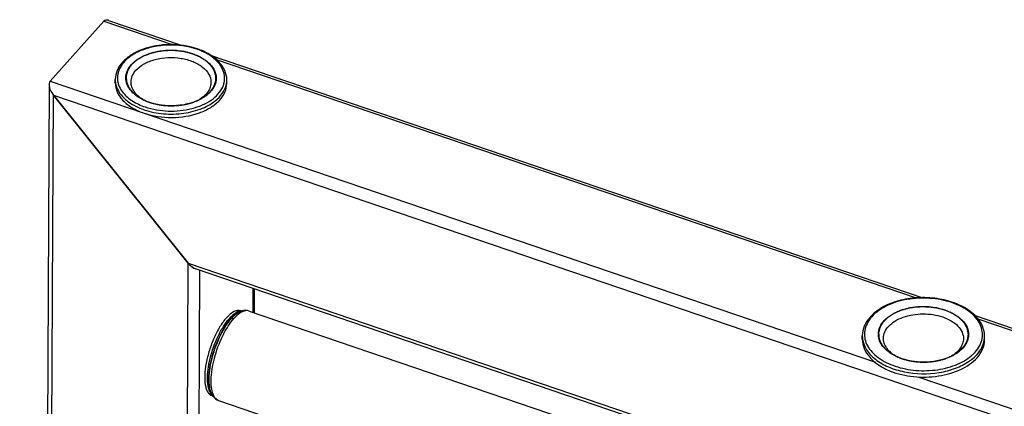
# Model space of a CAD drawing. Units: millimetres. Extents: x 0 to 420, y -6 to 297.
# Drawn here: x 314 to 332, y 213 to 221 of the extents above; entities that cross this region are included whole.
import ezdxf

# ---------------------------------------------------------------- set-up
doc = ezdxf.new("R2010")
doc.units = ezdxf.units.MM
doc.header["$LTSCALE"] = 23.1
for name, color, linetype in [('U0547363_PBL33', 7, 'CONTINUOUS'), ('U0608401_PBL42', 7, 'CONTINUOUS'), ('U0608402_PBL44', 7, 'CONTINUOUS'), ('U0611790_PBL0', 7, 'CONTINUOUS'), ('U0611796_PBL36', 7, 'CONTINUOUS')]:
    doc.layers.add(name, color=color, linetype=linetype)

# ---------------------------------------------------------------- blocks, each defined once
blk = doc.blocks.new('U0611790_PBL0', base_point=(223.109, 148.847))
at = {"layer": 'U0611790_PBL0', "color": 7, "linetype": 'Continuous'}
for p, q in [((315.517, 220.583), (314.516, 219.465)), ((315.603, 220.596), (316.98, 220.128)), ((317.502, 219.95), (330.783, 215.43)), ((314.579, 219.205), (317.093, 216.074)), ((317.223, 215.973), (346.749, 205.926)), ((331.761, 215.098), (334.29, 214.237))]:
    blk.add_line(p, q, dxfattribs=at)
at = {"layer": 'U0611790_PBL0', "color": 9, "linetype": 'Continuous'}
for p, q in [((315.517, 220.583), (316.812, 220.142)), ((317.615, 219.869), (330.663, 215.429)), ((314.516, 219.465), (329.9, 214.23)), ((314.579, 219.205), (349.364, 207.369)), ((317.093, 216.074), (346.829, 205.956)), ((331.808, 215.039), (334.169, 214.236)), ((330.692, 213.961), (333.407, 213.037))]:
    blk.add_line(p, q, dxfattribs=at)
at = {"layer": 'U0611790_PBL0', "color": 7, "linetype": 'Continuous'}
for centre, start_param, end_param in [((315.657, 220.409), 5.670828, 6.396541), ((314.656, 219.291), 6.396541, 7.967338), ((317.17, 216.16), -4.599033, -3.75395)]:
    blk.add_ellipse(centre, major_axis=(-0.13, 0.183), ratio=0.505515, start_param=start_param, end_param=end_param, dxfattribs=at)
blk = doc.blocks.new('U0547363_PBL33', base_point=(222.831, 141.038))
at = {"layer": 'U0547363_PBL33', "color": 7, "linetype": 'Continuous'}
for p, q in [((317.993, 215.19), (318.076, 215.178)), ((318.034, 215.16), (318.046, 215.166)), ((318.224, 215.184), (346.743, 205.48)), ((317.47, 213.655), (317.544, 213.613)), ((317.521, 213.653), (317.527, 213.641)), ((317.657, 213.518), (346.734, 203.624))]:
    blk.add_line(p, q, dxfattribs=at)
at = {"layer": 'U0547363_PBL33', "color": 9, "linetype": 'Continuous'}
for centre, radius, start, end in [((318.086, 214.989), 0.187, 102.8612, 106.7539), ((318.082, 215.006), 0.171, 99.7217, 102.8452), ((318.08, 215.021), 0.156, 94.6873, 99.7441), ((317.666, 213.756), 0.187, 215.7074, 219.6393), ((317.651, 213.744), 0.168, 219.6363, 224.0975), ((317.64, 213.733), 0.152, 224.1127, 228.14), ((317.698, 213.639), 0.127, 241.2023, 251.1686)]:
    blk.add_arc(centre, radius, start, end, dxfattribs=at)
at = {"layer": 'U0547363_PBL33', "color": 7, "linetype": 'Continuous'}
for centre, radius, start, end in [((318.187, 214.88), 0.319, 110.8893, 116.2161), ((318.173, 214.915), 0.282, 106.4351, 110.8498), ((318.169, 214.927), 0.268, 105.9046, 106.4007), ((317.813, 213.782), 0.319, 206.2002, 211.5271), ((317.781, 213.763), 0.282, 211.5666, 215.9811), ((317.77, 213.755), 0.268, 216.0156, 216.5085)]:
    blk.add_arc(centre, radius, start, end, dxfattribs=at)
at = {"layer": 'U0547363_PBL33', "color": 9, "linetype": 'Continuous'}
for points, knots in [([(318.032, 215.169), (318.001, 215.159), (317.935, 215.121), (317.882, 215.069), (317.854, 215.038)], [0, 0, 0, 0, 0.439064, 1, 1, 1, 1]), ([(318.034, 215.16), (318.022, 215.154), (317.967, 215.122), (317.921, 215.078), (317.888, 215.041)], [0, 0, 0, 0, 0.215941, 1, 1, 1, 1]), ([(318.046, 215.166), (318.033, 215.16), (317.978, 215.128), (317.931, 215.083), (317.898, 215.046)], [0, 0, 0, 0, 0.215941, 1, 1, 1, 1]), ([(318.1, 215.171), (318.087, 215.165), (318.028, 215.132), (317.979, 215.085), (317.944, 215.045)], [0, 0, 0, 0, 0.214645, 1, 1, 1, 1]), ([(318.224, 215.184), (318.205, 215.191), (318.162, 215.194), (318.121, 215.181), (318.1, 215.171)], [0, 0, 0, 0, 0.463572, 1, 1, 1, 1]), ([(317.514, 213.647), (317.492, 213.679), (317.46, 213.765), (317.446, 213.917), (317.458, 214.101), (317.511, 214.376), (317.607, 214.648), (317.739, 214.89), (317.814, 214.994), (317.854, 215.038)], [0, 0, 0, 0, 0.077899, 0.180531, 0.305584, 0.446794, 0.743248, 0.880711, 1, 1, 1, 1]), ([(317.521, 213.653), (317.503, 213.691), (317.478, 213.784), (317.469, 214.012), (317.527, 214.34), (317.646, 214.663), (317.776, 214.898), (317.849, 214.998), (317.888, 215.041)], [0, 0, 0, 0, 0.084477, 0.192013, 0.459462, 0.749783, 0.883544, 1, 1, 1, 1]), ([(317.527, 213.641), (317.508, 213.679), (317.484, 213.774), (317.474, 214.005), (317.533, 214.336), (317.653, 214.663), (317.785, 214.901), (317.859, 215.002), (317.898, 215.046)], [0, 0, 0, 0, 0.084477, 0.192013, 0.459462, 0.749783, 0.883544, 1, 1, 1, 1]), ([(317.567, 213.604), (317.547, 213.642), (317.521, 213.739), (317.51, 213.974), (317.569, 214.315), (317.692, 214.652), (317.827, 214.896), (317.904, 215.001), (317.944, 215.045)], [0, 0, 0, 0, 0.083589, 0.190496, 0.457764, 0.748917, 0.88317, 1, 1, 1, 1]), ([(317.637, 213.527), (317.63, 213.531), (317.601, 213.551), (317.579, 213.58), (317.567, 213.604)], [0, 0, 0, 0, 0.22877, 1, 1, 1, 1])]:
    blk.add_open_spline(points, degree=3, knots=knots, dxfattribs=at)
at = {"layer": 'U0547363_PBL33', "color": 7, "linetype": 'Continuous'}
for points in [[(318.224, 215.184), (318.184, 215.198), (318.137, 215.197), (318.096, 215.185)], [(317.555, 213.595), (317.58, 213.561), (317.617, 213.532), (317.657, 213.518)]]:
    blk.add_open_spline(points, degree=3, dxfattribs=at)
blk = doc.blocks.new('U0611796_PBL36', base_point=(243.82, 149.994))
at = {"layer": 'U0611796_PBL36', "color": 7, "linetype": 'Continuous'}
for p, q in [((314.516, 219.465), (315.517, 220.583)), ((314.497, 219.403), (313.949, 105.017)), ((317.093, 216.074), (314.579, 219.205)), ((318.323, 215.599), (318.321, 215.151))]:
    blk.add_line(p, q, dxfattribs=at)
at = {"layer": 'U0611796_PBL36', "color": 9, "linetype": 'Continuous'}
for p, q in [((314.033, 105.041), (314.579, 219.205)), ((316.569, 106.454), (317.093, 216.074)), ((316.786, 106.618), (317.309, 215.943)), ((318.301, 215.158), (318.303, 215.605))]:
    blk.add_line(p, q, dxfattribs=at)
at = {"layer": 'U0611796_PBL36', "color": 7, "linetype": 'Continuous'}
for centre, radius, start, end in [((317.9, 215.079), 0.16, 42.2338, 45.7197), ((318.03, 215.075), 0.12, 62.7009, 71.1813), ((317.464, 213.799), 0.16, 276.5902, 280.2965), ((317.57, 213.723), 0.12, 251.2327, 259.543)]:
    blk.add_arc(centre, radius, start, end, dxfattribs=at)
for centre, start_param, end_param in [((315.657, 220.409), -0.587975, 0.113356), ((314.656, 219.291), 6.396541, 7.967338), ((317.17, 216.16), -4.599033, -3.707104)]:
    blk.add_ellipse(centre, major_axis=(-0.13, 0.183), ratio=0.505515, start_param=start_param, end_param=end_param, dxfattribs=at)
for points, knots in [([(318.068, 215.189), (318.05, 215.195), (317.992, 215.199), (317.896, 215.151), (317.835, 215.093), (317.803, 215.057)], [0, 0, 0, 0, 0.188203, 0.534712, 1, 1, 1, 1]), ([(317.803, 215.057), (317.758, 215.007), (317.673, 214.887), (317.568, 214.683), (317.482, 214.455), (317.422, 214.222), (317.395, 214.005), (317.399, 213.842), (317.424, 213.737), (317.451, 213.677), (317.486, 213.633), (317.516, 213.615), (317.531, 213.61)], [0, 0, 0, 0, 0.127642, 0.27582, 0.433697, 0.589092, 0.730158, 0.847135, 0.894834, 0.935263, 0.969501, 1, 1, 1, 1])]:
    blk.add_open_spline(points, degree=3, knots=knots, dxfattribs=at)
blk = doc.blocks.new('U0608401_PBL42', base_point=(226.162, 165.682))
at = {"layer": 'U0608401_PBL42', "color": 7, "linetype": 'Continuous'}
for p, q in [((331.201, 215.201), (331.202, 215.201)), ((329.656, 214.66), (329.657, 214.723)), ((331.936, 214.649), (331.937, 214.712)), ((330.392, 214.297), (330.267, 214.349)), ((330.393, 214.297), (330.392, 214.297))]:
    blk.add_line(p, q, dxfattribs=at)
at = {"layer": 'U0608401_PBL42', "color": 2, "linetype": 'Continuous'}
blk.add_line((330.317, 214.328), (330.343, 214.317), dxfattribs=at)
at = {"layer": 'U0608401_PBL42', "color": 7, "linetype": 'Continuous'}
for centre, radius, start, end in [((330.342, 214.589), 0.724, 136.208, 138.1511), ((330.273, 214.752), 0.317, 179.6941, 182.019), ((330.646, 214.96), 0.716, 238.1635, 240.665), ((330.946, 214.967), 0.725, 299.1276, 299.8957), ((330.956, 214.95), 0.705, 299.8935, 301.224)]:
    blk.add_arc(centre, radius, start, end, dxfattribs=at)
at = {"layer": 'U0608401_PBL42', "color": 9, "linetype": 'Continuous'}
for centre, radius, start, end in [((330.32, 214.64), 0.655, 138.1526, 140.0742), ((330.091, 214.721), 0.434, 179.7392, 188.0571), ((331.497, 214.715), 0.44, 349.8793, 351.4149), ((331.502, 214.714), 0.434, 351.4097, 359.7069)]:
    blk.add_arc(centre, radius, start, end, dxfattribs=at)
at = {"layer": 'U0608401_PBL42', "color": 7, "linetype": 'Continuous'}
for points, knots in [([(331.937, 214.712), (331.937, 214.752), (331.926, 214.834), (331.861, 214.995), (331.699, 215.175), (331.425, 215.328), (331.093, 215.421), (330.733, 215.445), (330.378, 215.398), (330.064, 215.285), (329.888, 215.162), (329.819, 215.09)], [0, 0, 0, 0, 0.047391, 0.096318, 0.2031, 0.326142, 0.463337, 0.607786, 0.750532, 0.883082, 1, 1, 1, 1]), ([(329.956, 214.753), (329.956, 214.798), (329.978, 214.893), (330.066, 215.019), (330.201, 215.124), (330.437, 215.233), (330.784, 215.287), (331.067, 215.247), (331.201, 215.201)], [0, 0, 0, 0, 0.091061, 0.190932, 0.304496, 0.432151, 0.715198, 1, 1, 1, 1]), ([(330.051, 214.677), (330.051, 214.717), (330.071, 214.801), (330.149, 214.912), (330.268, 215.005), (330.478, 215.102), (330.786, 215.15), (331.037, 215.114), (331.155, 215.074)], [0, 0, 0, 0, 0.091057, 0.190927, 0.304502, 0.432175, 0.71525, 1, 1, 1, 1]), ([(331.202, 215.201), (331.264, 215.18), (331.38, 215.129), (331.522, 215.021), (331.616, 214.891), (331.638, 214.792), (331.638, 214.745)], [0, 0, 0, 0, 0.296668, 0.560223, 0.79087, 1, 1, 1, 1]), ([(329.803, 215.072), (329.758, 215.023), (329.685, 214.914), (329.657, 214.785), (329.657, 214.723)], [0, 0, 0, 0, 0.517777, 1, 1, 1, 1]), ([(331.155, 215.074), (331.211, 215.055), (331.313, 215.01), (331.439, 214.914), (331.522, 214.799), (331.542, 214.711), (331.542, 214.67)], [0, 0, 0, 0, 0.296658, 0.560214, 0.790869, 1, 1, 1, 1]), ([(331.638, 214.745), (331.638, 214.706), (331.622, 214.625), (331.556, 214.514), (331.454, 214.417), (331.369, 214.366), (331.322, 214.344)], [0, 0, 0, 0, 0.217106, 0.45038, 0.710272, 1, 1, 1, 1]), ([(329.656, 214.66), (329.656, 214.601), (329.682, 214.476), (329.793, 214.309), (329.964, 214.168), (330.103, 214.097), (330.179, 214.067)], [0, 0, 0, 0, 0.212133, 0.443657, 0.705762, 1, 1, 1, 1]), ([(330.267, 214.349), (330.222, 214.371), (330.14, 214.422), (330.04, 214.516), (329.975, 214.624), (329.957, 214.703), (329.956, 214.74)], [0, 0, 0, 0, 0.288974, 0.548998, 0.782879, 1, 1, 1, 1]), ([(330.268, 214.352), (330.206, 214.391), (330.123, 214.462), (330.061, 214.584), (330.051, 214.647), (330.051, 214.677)], [0, 0, 0, 0, 0.540877, 0.776996, 1, 1, 1, 1]), ([(331.542, 214.67), (331.542, 214.64), (331.531, 214.577), (331.468, 214.455), (331.384, 214.384), (331.321, 214.346)], [0, 0, 0, 0, 0.222926, 0.45901, 1, 1, 1, 1]), ([(331.796, 214.314), (331.839, 214.362), (331.909, 214.466), (331.936, 214.59), (331.936, 214.649)], [0, 0, 0, 0, 0.521748, 1, 1, 1, 1]), ([(330.179, 214.067), (330.317, 214.012), (330.618, 213.944), (331.07, 213.955), (331.482, 214.069), (331.713, 214.222), (331.796, 214.314)], [0, 0, 0, 0, 0.259702, 0.530102, 0.783794, 1, 1, 1, 1]), ([(331.322, 214.344), (331.183, 214.276), (330.866, 214.207), (330.545, 214.245), (330.393, 214.297)], [0, 0, 0, 0, 0.491818, 1, 1, 1, 1])]:
    blk.add_open_spline(points, degree=3, knots=knots, dxfattribs=at)
at = {"layer": 'U0608401_PBL42', "color": 9, "linetype": 'Continuous'}
for points, knots in [([(331.761, 214.421), (331.794, 214.458), (331.85, 214.536), (331.897, 214.669), (331.9, 214.807), (331.857, 214.941), (331.774, 215.066), (331.606, 215.221), (331.316, 215.362), (330.914, 215.437), (330.496, 215.417), (330.119, 215.305), (329.908, 215.162), (329.833, 215.077)], [0, 0, 0, 0, 0.052563, 0.101132, 0.148134, 0.196469, 0.248634, 0.306123, 0.437468, 0.585415, 0.737246, 0.878887, 1, 1, 1, 1]), ([(329.818, 215.061), (329.761, 214.992), (329.696, 214.868), (329.695, 214.692), (329.748, 214.515), (329.923, 214.315), (330.232, 214.154), (330.609, 214.068), (331.01, 214.07), (331.383, 214.157), (331.602, 214.277), (331.689, 214.351)], [0, 0, 0, 0, 0.099114, 0.145946, 0.194042, 0.301573, 0.430445, 0.576233, 0.727961, 0.872762, 1, 1, 1, 1]), ([(329.661, 214.66), (329.671, 214.59), (329.73, 214.445), (329.905, 214.268), (330.148, 214.131), (330.547, 214.011), (330.984, 214.003), (331.39, 214.106), (331.571, 214.196), (331.649, 214.25)], [0, 0, 0, 0, 0.092448, 0.197831, 0.319153, 0.454048, 0.739178, 0.875965, 1, 1, 1, 1]), ([(331.796, 214.377), (331.83, 214.416), (331.888, 214.497), (331.922, 214.591), (331.93, 214.638)], [0, 0, 0, 0, 0.519751, 1, 1, 1, 1]), ([(331.649, 214.25), (331.663, 214.259), (331.715, 214.297), (331.764, 214.342), (331.796, 214.377)], [0, 0, 0, 0, 0.260886, 1, 1, 1, 1]), ([(331.689, 214.351), (331.696, 214.357), (331.721, 214.379), (331.745, 214.402), (331.761, 214.421)], [0, 0, 0, 0, 0.256058, 1, 1, 1, 1])]:
    blk.add_open_spline(points, degree=3, knots=knots, dxfattribs=at)
at = {"layer": 'U0608401_PBL42', "color": 2, "linetype": 'Continuous'}
for points, knots in [([(331.2, 215.199), (331.188, 215.203), (331.164, 215.209), (331.128, 215.218), (331.098, 215.226), (331.077, 215.232), (331.065, 215.235), (331.058, 215.237), (331.052, 215.239), (331.048, 215.24), (331.043, 215.241), (331.036, 215.241), (331.028, 215.242), (331.009, 215.245), (330.986, 215.248), (330.96, 215.251), (330.941, 215.254), (330.921, 215.256), (330.905, 215.258), (330.894, 215.26), (330.887, 215.261), (330.881, 215.262), (330.872, 215.261), (330.859, 215.261), (330.843, 215.261), (330.816, 215.262), (330.783, 215.262), (330.75, 215.262), (330.728, 215.262), (330.719, 215.262), (330.712, 215.262), (330.704, 215.261), (330.694, 215.26), (330.681, 215.258), (330.658, 215.255), (330.632, 215.252), (330.607, 215.249), (330.587, 215.246), (330.571, 215.244), (330.558, 215.243), (330.548, 215.242), (330.539, 215.24), (330.527, 215.236), (330.505, 215.231), (330.475, 215.223), (330.445, 215.215), (330.42, 215.209), (330.405, 215.205), (330.394, 215.202), (330.389, 215.2), (330.383, 215.198), (330.376, 215.195), (330.366, 215.19), (330.352, 215.185), (330.33, 215.175), (330.308, 215.166), (330.287, 215.157), (330.273, 215.151), (330.262, 215.146), (330.251, 215.142), (330.24, 215.135), (330.226, 215.126), (330.208, 215.114), (330.185, 215.099), (330.162, 215.085), (330.146, 215.074), (330.139, 215.069), (330.134, 215.066), (330.131, 215.063), (330.126, 215.059), (330.119, 215.052), (330.107, 215.04), (330.093, 215.026), (330.079, 215.012), (330.068, 215.002), (330.06, 214.993), (330.052, 214.986), (330.048, 214.982), (330.044, 214.979), (330.042, 214.975), (330.038, 214.968), (330.03, 214.955), (330.019, 214.936), (330.007, 214.917), (329.998, 214.902), (329.992, 214.892), (329.988, 214.885), (329.986, 214.882), (329.985, 214.878), (329.983, 214.873), (329.981, 214.865), (329.979, 214.854), (329.975, 214.838), (329.971, 214.822), (329.967, 214.806), (329.964, 214.796), (329.962, 214.788), (329.961, 214.783), (329.96, 214.78), (329.96, 214.778), (329.96, 214.776), (329.96, 214.773), (329.961, 214.767), (329.961, 214.758), (329.963, 214.742), (329.964, 214.725), (329.965, 214.709), (329.966, 214.697), (329.967, 214.687), (329.968, 214.679), (329.968, 214.674), (329.97, 214.67), (329.972, 214.666), (329.975, 214.659), (329.979, 214.649), (329.984, 214.637), (329.989, 214.625), (329.994, 214.613), (329.999, 214.602), (330.003, 214.592), (330.006, 214.584), (330.008, 214.578), (330.01, 214.573), (330.013, 214.569), (330.016, 214.566), (330.02, 214.561), (330.029, 214.55), (330.042, 214.534), (330.056, 214.515), (330.068, 214.501), (330.075, 214.491), (330.081, 214.484), (330.084, 214.479), (330.089, 214.476), (330.093, 214.473), (330.1, 214.467), (330.11, 214.459), (330.122, 214.45), (330.134, 214.44), (330.15, 214.427), (330.164, 214.416), (330.177, 214.406), (330.182, 214.402), (330.186, 214.399), (330.189, 214.396), (330.193, 214.394), (330.198, 214.392), (330.204, 214.388), (330.214, 214.383), (330.227, 214.376), (330.242, 214.368), (330.262, 214.358), (330.287, 214.344), (330.307, 214.333), (330.317, 214.328)], [0, 0, 0, 0, 0.015625, 0.03125, 0.046875, 0.054688, 0.058594, 0.0625, 0.064453, 0.066406, 0.068359, 0.070312, 0.074219, 0.078125, 0.09375, 0.101562, 0.109375, 0.117188, 0.125, 0.128906, 0.130859, 0.132812, 0.136719, 0.140625, 0.148438, 0.15625, 0.171875, 0.1875, 0.195312, 0.197266, 0.199219, 0.203125, 0.207031, 0.210938, 0.21875, 0.234375, 0.242188, 0.25, 0.257812, 0.261719, 0.265625, 0.269531, 0.273438, 0.28125, 0.296875, 0.3125, 0.320312, 0.328125, 0.332031, 0.333984, 0.335938, 0.339844, 0.34375, 0.351562, 0.359375, 0.375, 0.382812, 0.390625, 0.394531, 0.398438, 0.40625, 0.414062, 0.421875, 0.4375, 0.453125, 0.460938, 0.464844, 0.466797, 0.46875, 0.472656, 0.476562, 0.484375, 0.5, 0.507812, 0.515625, 0.523438, 0.527344, 0.53125, 0.533203, 0.535156, 0.539062, 0.546875, 0.5625, 0.578125, 0.585938, 0.59375, 0.597656, 0.599609, 0.601562, 0.605469, 0.609375, 0.617188, 0.625, 0.640625, 0.648438, 0.65625, 0.660156, 0.664062, 0.666016, 0.666992, 0.667969, 0.669922, 0.671875, 0.679688, 0.6875, 0.703125, 0.710938, 0.71875, 0.726562, 0.730469, 0.734375, 0.736328, 0.738281, 0.742188, 0.75, 0.757812, 0.765625, 0.773438, 0.78125, 0.789062, 0.792969, 0.796875, 0.800781, 0.802734, 0.804688, 0.808594, 0.8125, 0.828125, 0.84375, 0.851562, 0.859375, 0.863281, 0.867188, 0.869141, 0.871094, 0.875, 0.882812, 0.890625, 0.898438, 0.90625, 0.921875, 0.925781, 0.929688, 0.931641, 0.933594, 0.935547, 0.9375, 0.941406, 0.945312, 0.953125, 0.960938, 0.96875, 0.984375, 1, 1, 1, 1]), ([(331.199, 214.296), (331.215, 214.302), (331.238, 214.312), (331.268, 214.325), (331.291, 214.335), (331.31, 214.343), (331.325, 214.349), (331.337, 214.354), (331.346, 214.358), (331.352, 214.362), (331.359, 214.367), (331.367, 214.372), (331.379, 214.38), (331.395, 214.39), (331.414, 214.403), (331.433, 214.415), (331.449, 214.426), (331.459, 214.432), (331.464, 214.436), (331.467, 214.438), (331.47, 214.441), (331.474, 214.444), (331.478, 214.449), (331.484, 214.455), (331.491, 214.463), (331.501, 214.472), (331.513, 214.485), (331.525, 214.497), (331.534, 214.507), (331.541, 214.514), (331.547, 214.52), (331.552, 214.525), (331.556, 214.529), (331.559, 214.532), (331.56, 214.534), (331.562, 214.539), (331.567, 214.547), (331.575, 214.561), (331.584, 214.578), (331.593, 214.594), (331.6, 214.608), (331.606, 214.619), (331.61, 214.626), (331.613, 214.631), (331.616, 214.637), (331.617, 214.644), (331.619, 214.652), (331.621, 214.664), (331.623, 214.678), (331.626, 214.695), (331.629, 214.709), (331.631, 214.72), (331.632, 214.729), (331.633, 214.736), (331.634, 214.741), (331.635, 214.744), (331.635, 214.746), (331.635, 214.748), (331.634, 214.751), (331.633, 214.756), (331.632, 214.763), (331.631, 214.771), (331.629, 214.783), (331.626, 214.797), (331.623, 214.814), (331.621, 214.828), (331.619, 214.839), (331.618, 214.848), (331.617, 214.855), (331.613, 214.86), (331.611, 214.866), (331.607, 214.873), (331.601, 214.883), (331.594, 214.897), (331.585, 214.913), (331.576, 214.929), (331.569, 214.943), (331.565, 214.952), (331.562, 214.956), (331.561, 214.959), (331.558, 214.962), (331.554, 214.966), (331.55, 214.971), (331.544, 214.977), (331.536, 214.984), (331.527, 214.994), (331.515, 215.007), (331.503, 215.019), (331.493, 215.029), (331.486, 215.037), (331.48, 215.043), (331.475, 215.048), (331.472, 215.052), (331.469, 215.055), (331.466, 215.057), (331.461, 215.06), (331.451, 215.067), (331.435, 215.078), (331.416, 215.09), (331.397, 215.103), (331.381, 215.113), (331.369, 215.122), (331.361, 215.127), (331.354, 215.131), (331.348, 215.136), (331.339, 215.14), (331.327, 215.145), (331.312, 215.151), (331.292, 215.16), (331.269, 215.17), (331.239, 215.183), (331.216, 215.193), (331.2, 215.199)], [0, 0, 0, 0, 0.03125, 0.046875, 0.0625, 0.078125, 0.085938, 0.09375, 0.101562, 0.105469, 0.109375, 0.117188, 0.125, 0.140625, 0.15625, 0.171875, 0.1875, 0.195312, 0.197266, 0.199219, 0.203125, 0.207031, 0.210938, 0.21875, 0.226562, 0.234375, 0.25, 0.265625, 0.273438, 0.28125, 0.289062, 0.292969, 0.296875, 0.300781, 0.302734, 0.304688, 0.3125, 0.328125, 0.34375, 0.359375, 0.375, 0.382812, 0.390625, 0.394531, 0.398438, 0.40625, 0.414062, 0.421875, 0.4375, 0.453125, 0.46875, 0.476562, 0.484375, 0.492188, 0.496094, 0.498047, 0.5, 0.501953, 0.503906, 0.507812, 0.515625, 0.523438, 0.53125, 0.546875, 0.5625, 0.578125, 0.585938, 0.59375, 0.601562, 0.605469, 0.609375, 0.617188, 0.625, 0.640625, 0.65625, 0.671875, 0.6875, 0.695312, 0.697266, 0.699219, 0.703125, 0.707031, 0.710938, 0.71875, 0.726562, 0.734375, 0.75, 0.765625, 0.773438, 0.78125, 0.789062, 0.792969, 0.796875, 0.800781, 0.802734, 0.804688, 0.8125, 0.828125, 0.84375, 0.859375, 0.875, 0.882812, 0.890625, 0.894531, 0.898438, 0.90625, 0.914062, 0.921875, 0.9375, 0.953125, 0.96875, 1, 1, 1, 1]), ([(330.343, 214.317), (330.345, 214.317), (330.349, 214.315), (330.353, 214.313), (330.356, 214.312), (330.358, 214.311), (330.361, 214.31), (330.364, 214.309), (330.366, 214.308), (330.368, 214.308), (330.369, 214.307), (330.371, 214.307), (330.375, 214.305), (330.378, 214.304), (330.382, 214.303), (330.384, 214.302), (330.388, 214.301), (330.391, 214.3), (330.394, 214.299)], [0, 0, 0, 0, 0.125, 0.25, 0.3125, 0.34375, 0.375, 0.4375, 0.46875, 0.5, 0.53125, 0.5625, 0.625, 0.75, 0.8125, 0.84375, 0.875, 1, 1, 1, 1]), ([(330.394, 214.299), (330.399, 214.297), (330.405, 214.295), (330.413, 214.292), (330.416, 214.291), (330.419, 214.29), (330.422, 214.289), (330.425, 214.289), (330.427, 214.288)], [0, 0, 0, 0, 0.5, 0.625, 0.75, 0.8125, 0.875, 1, 1, 1, 1]), ([(330.427, 214.288), (330.43, 214.287), (330.434, 214.286), (330.439, 214.284), (330.443, 214.283), (330.454, 214.28), (330.466, 214.277), (330.478, 214.274), (330.483, 214.272), (330.487, 214.271), (330.491, 214.27), (330.494, 214.27), (330.497, 214.269), (330.5, 214.268), (330.503, 214.268), (330.507, 214.266), (330.513, 214.265), (330.518, 214.264), (330.52, 214.264)], [0, 0, 0, 0, 0.125, 0.15625, 0.1875, 0.25, 0.5, 0.5625, 0.625, 0.65625, 0.6875, 0.75, 0.78125, 0.8125, 0.84375, 0.875, 0.9375, 1, 1, 1, 1]), ([(330.52, 214.264), (330.525, 214.263), (330.536, 214.26), (330.549, 214.258), (330.557, 214.256), (330.561, 214.255), (330.564, 214.255), (330.567, 214.254), (330.571, 214.254), (330.577, 214.253), (330.583, 214.252), (330.588, 214.251), (330.591, 214.25)], [0, 0, 0, 0, 0.25, 0.5, 0.5625, 0.625, 0.65625, 0.6875, 0.75, 0.8125, 0.875, 1, 1, 1, 1]), ([(330.591, 214.25), (330.594, 214.25), (330.599, 214.249), (330.604, 214.248), (330.608, 214.248), (330.62, 214.246), (330.633, 214.244), (330.646, 214.243), (330.651, 214.242), (330.656, 214.242), (330.66, 214.241), (330.663, 214.241), (330.667, 214.241), (330.669, 214.24), (330.672, 214.24), (330.677, 214.24), (330.683, 214.239), (330.688, 214.239), (330.69, 214.238)], [0, 0, 0, 0, 0.125, 0.15625, 0.1875, 0.25, 0.5, 0.5625, 0.625, 0.65625, 0.6875, 0.75, 0.78125, 0.8125, 0.84375, 0.875, 0.9375, 1, 1, 1, 1]), ([(330.69, 214.238), (330.696, 214.238), (330.708, 214.237), (330.721, 214.236), (330.73, 214.236), (330.733, 214.236), (330.736, 214.235), (330.74, 214.235), (330.744, 214.235), (330.75, 214.235), (330.756, 214.235), (330.761, 214.234), (330.764, 214.234)], [0, 0, 0, 0, 0.25, 0.5, 0.5625, 0.625, 0.65625, 0.6875, 0.75, 0.8125, 0.875, 1, 1, 1, 1]), ([(330.764, 214.234), (330.768, 214.234), (330.773, 214.234), (330.778, 214.234), (330.782, 214.234), (330.794, 214.234), (330.807, 214.234), (330.821, 214.234), (330.826, 214.234), (330.831, 214.234), (330.834, 214.234), (330.838, 214.234), (330.842, 214.235), (330.844, 214.235), (330.847, 214.235), (330.852, 214.235), (330.858, 214.235), (330.863, 214.235), (330.866, 214.235)], [0, 0, 0, 0, 0.125, 0.15625, 0.1875, 0.25, 0.5, 0.5625, 0.625, 0.65625, 0.6875, 0.75, 0.78125, 0.8125, 0.84375, 0.875, 0.9375, 1, 1, 1, 1]), ([(330.866, 214.235), (330.871, 214.236), (330.883, 214.236), (330.896, 214.237), (330.905, 214.238), (330.908, 214.238), (330.911, 214.238), (330.915, 214.239), (330.919, 214.239), (330.925, 214.24), (330.931, 214.24), (330.936, 214.241), (330.939, 214.241)], [0, 0, 0, 0, 0.25, 0.5, 0.5625, 0.625, 0.65625, 0.6875, 0.75, 0.8125, 0.875, 1, 1, 1, 1]), ([(330.939, 214.241), (330.943, 214.241), (330.947, 214.242), (330.953, 214.242), (330.957, 214.243), (330.969, 214.244), (330.982, 214.246), (330.994, 214.248), (331, 214.249), (331.004, 214.249), (331.008, 214.25), (331.011, 214.25), (331.015, 214.251), (331.017, 214.251), (331.02, 214.252), (331.025, 214.253), (331.031, 214.254), (331.035, 214.255), (331.038, 214.255)], [0, 0, 0, 0, 0.125, 0.15625, 0.1875, 0.25, 0.5, 0.5625, 0.625, 0.65625, 0.6875, 0.75, 0.78125, 0.8125, 0.84375, 0.875, 0.9375, 1, 1, 1, 1]), ([(331.038, 214.255), (331.043, 214.256), (331.055, 214.258), (331.067, 214.261), (331.075, 214.262), (331.079, 214.263), (331.081, 214.264), (331.085, 214.264), (331.089, 214.265), (331.094, 214.267), (331.1, 214.268), (331.105, 214.269), (331.108, 214.27)], [0, 0, 0, 0, 0.25, 0.5, 0.5625, 0.625, 0.65625, 0.6875, 0.75, 0.8125, 0.875, 1, 1, 1, 1]), ([(331.108, 214.27), (331.111, 214.271), (331.116, 214.272), (331.12, 214.273), (331.124, 214.274), (331.136, 214.277), (331.148, 214.28), (331.159, 214.284), (331.164, 214.285), (331.168, 214.286), (331.172, 214.287), (331.175, 214.288), (331.178, 214.289), (331.181, 214.29), (331.183, 214.291), (331.188, 214.292), (331.193, 214.294), (331.197, 214.295), (331.199, 214.296)], [0, 0, 0, 0, 0.125, 0.15625, 0.1875, 0.25, 0.5, 0.5625, 0.625, 0.65625, 0.6875, 0.75, 0.78125, 0.8125, 0.84375, 0.875, 0.9375, 1, 1, 1, 1])]:
    blk.add_open_spline(points, degree=3, knots=knots, dxfattribs=at)
blk = doc.blocks.new('U0608402_PBL44', base_point=(241.882, 149.994))
at = {"layer": 'U0608402_PBL44', "color": 7, "linetype": 'Continuous'}
for p, q in [((316.033, 219.773), (316.034, 219.774)), ((315.73, 219.432), (315.73, 219.495)), ((317.81, 219.422), (317.81, 219.485)), ((317.508, 219.271), (317.507, 219.27))]:
    blk.add_line(p, q, dxfattribs=at)
for centre, radius, start, end in [((316.836, 218.806), 1.331, 71.2086, 71.657), ((316.618, 219.731), 0.714, 238.1696, 240.4207), ((316.918, 219.742), 0.728, 297.6535, 301.2483)]:
    blk.add_arc(centre, radius, start, end, dxfattribs=at)
at = {"layer": 'U0608402_PBL44', "color": 9, "linetype": 'Continuous'}
for centre, radius, start, end in [((316.84, 218.849), 1.278, 70.7832, 71.2084), ((316.126, 219.493), 0.396, 179.7474, 188.6602), ((317.414, 219.487), 0.397, 350.707, 359.6937), ((317.139, 219.674), 0.734, 311.431, 312.2515)]:
    blk.add_arc(centre, radius, start, end, dxfattribs=at)
at = {"layer": 'U0608402_PBL44', "color": 7, "linetype": 'Continuous'}
for points, knots in [([(317.255, 220.069), (317.091, 220.123), (316.745, 220.171), (316.322, 220.102), (316.033, 219.965), (315.868, 219.834), (315.758, 219.675), (315.731, 219.553), (315.73, 219.495)], [0, 0, 0, 0, 0.282111, 0.561749, 0.688523, 0.802574, 0.904866, 1, 1, 1, 1]), ([(317.81, 219.485), (317.811, 219.546), (317.782, 219.674), (317.664, 219.84), (317.486, 219.975), (317.342, 220.039), (317.264, 220.065)], [0, 0, 0, 0, 0.215232, 0.448041, 0.709141, 1, 1, 1, 1]), ([(316.034, 219.774), (316.082, 219.827), (316.21, 219.922), (316.528, 220.041), (316.892, 220.054), (317.229, 219.965), (317.434, 219.852), (317.576, 219.701), (317.612, 219.576), (317.612, 219.518)], [0, 0, 0, 0, 0.115416, 0.248323, 0.53799, 0.677441, 0.801708, 0.907601, 1, 1, 1, 1]), ([(316.117, 219.668), (316.16, 219.716), (316.273, 219.8), (316.554, 219.905), (316.877, 219.918), (317.176, 219.839), (317.358, 219.739), (317.483, 219.605), (317.516, 219.494), (317.515, 219.442)], [0, 0, 0, 0, 0.115311, 0.248149, 0.537824, 0.677328, 0.801652, 0.907584, 1, 1, 1, 1]), ([(315.929, 219.526), (315.929, 219.569), (315.95, 219.661), (316.001, 219.737), (316.033, 219.773)], [0, 0, 0, 0, 0.478257, 1, 1, 1, 1]), ([(316.241, 219.122), (316.195, 219.145), (316.11, 219.196), (316.009, 219.294), (315.944, 219.406), (315.929, 219.487), (315.929, 219.526)], [0, 0, 0, 0, 0.28974, 0.549627, 0.78289, 1, 1, 1, 1]), ([(316.025, 219.45), (316.025, 219.488), (316.043, 219.569), (316.089, 219.637), (316.117, 219.668)], [0, 0, 0, 0, 0.478256, 1, 1, 1, 1]), ([(317.612, 219.518), (317.612, 219.474), (317.592, 219.383), (317.54, 219.306), (317.508, 219.271)], [0, 0, 0, 0, 0.478257, 1, 1, 1, 1]), ([(315.73, 219.432), (315.73, 219.374), (315.758, 219.252), (315.874, 219.091), (316.05, 218.958), (316.192, 218.895), (316.27, 218.868)], [0, 0, 0, 0, 0.209129, 0.439786, 0.703343, 1, 1, 1, 1]), ([(316.242, 219.125), (316.18, 219.163), (316.096, 219.235), (316.035, 219.357), (316.025, 219.419), (316.025, 219.45)], [0, 0, 0, 0, 0.540902, 0.77701, 1, 1, 1, 1]), ([(316.27, 218.868), (316.435, 218.812), (316.785, 218.762), (317.214, 218.828), (317.507, 218.964), (317.674, 219.094), (317.783, 219.249), (317.81, 219.366), (317.81, 219.422)], [0, 0, 0, 0, 0.284751, 0.567825, 0.695499, 0.809073, 0.908944, 1, 1, 1, 1]), ([(317.515, 219.442), (317.515, 219.404), (317.498, 219.323), (317.452, 219.255), (317.424, 219.224)], [0, 0, 0, 0, 0.478256, 1, 1, 1, 1]), ([(317.424, 219.224), (317.415, 219.214), (317.376, 219.175), (317.331, 219.141), (317.295, 219.12)], [0, 0, 0, 0, 0.236829, 1, 1, 1, 1]), ([(317.44, 219.207), (317.43, 219.198), (317.384, 219.164), (317.335, 219.135), (317.296, 219.116)], [0, 0, 0, 0, 0.239669, 1, 1, 1, 1]), ([(317.507, 219.27), (317.502, 219.264), (317.481, 219.242), (317.458, 219.221), (317.44, 219.207)], [0, 0, 0, 0, 0.24296, 1, 1, 1, 1]), ([(317.296, 219.116), (317.218, 219.078), (317.043, 219.022), (316.768, 218.995), (316.493, 219.024), (316.319, 219.082), (316.241, 219.122)], [0, 0, 0, 0, 0.24115, 0.499997, 0.758843, 1, 1, 1, 1])]:
    blk.add_open_spline(points, degree=3, knots=knots, dxfattribs=at)
at = {"layer": 'U0608402_PBL44', "color": 9, "linetype": 'Continuous'}
for points, knots in [([(317.252, 220.059), (317.081, 220.117), (316.804, 220.153), (316.447, 220.112), (316.201, 220.038), (315.996, 219.925), (315.846, 219.779), (315.765, 219.607), (315.769, 219.485), (315.783, 219.43)], [0, 0, 0, 0, 0.290717, 0.437947, 0.576905, 0.702325, 0.81196, 0.908394, 1, 1, 1, 1]), ([(317.758, 219.421), (317.774, 219.481), (317.775, 219.616), (317.675, 219.803), (317.496, 219.956), (317.344, 220.027), (317.261, 220.056)], [0, 0, 0, 0, 0.211387, 0.43746, 0.699114, 1, 1, 1, 1]), ([(315.735, 219.434), (315.743, 219.381), (315.784, 219.271), (315.901, 219.131), (316.068, 219.013), (316.199, 218.956), (316.27, 218.931)], [0, 0, 0, 0, 0.21022, 0.443591, 0.707159, 1, 1, 1, 1]), ([(315.805, 219.364), (315.824, 219.322), (315.89, 219.218), (316.055, 219.082), (316.206, 219.013), (316.289, 218.984)], [0, 0, 0, 0, 0.21563, 0.581033, 1, 1, 1, 1]), ([(316.289, 218.984), (316.427, 218.938), (316.721, 218.889), (317.085, 218.924), (317.352, 219.014), (317.563, 219.127), (317.69, 219.257), (317.734, 219.354)], [0, 0, 0, 0, 0.273151, 0.55005, 0.679716, 0.798881, 1, 1, 1, 1]), ([(317.633, 219.13), (317.677, 219.171), (317.754, 219.259), (317.796, 219.37), (317.805, 219.423)], [0, 0, 0, 0, 0.526524, 1, 1, 1, 1]), ([(316.27, 218.931), (316.386, 218.892), (316.633, 218.843), (317.004, 218.853), (317.347, 218.94), (317.546, 219.054), (317.625, 219.123)], [0, 0, 0, 0, 0.258769, 0.525444, 0.778328, 1, 1, 1, 1])]:
    blk.add_open_spline(points, degree=3, knots=knots, dxfattribs=at)
at = {"layer": 'U0608402_PBL44', "color": 2, "linetype": 'Continuous'}
for points, knots in [([(317.505, 219.272), (317.511, 219.279), (317.521, 219.295), (317.535, 219.314), (317.546, 219.329), (317.552, 219.339), (317.558, 219.347), (317.562, 219.352), (317.565, 219.357), (317.568, 219.361), (317.57, 219.364), (317.571, 219.367), (317.572, 219.371), (317.574, 219.376), (317.576, 219.382), (317.579, 219.391), (317.582, 219.401), (317.587, 219.413), (317.591, 219.425), (317.594, 219.436), (317.597, 219.444), (317.599, 219.45), (317.601, 219.455), (317.602, 219.459), (317.604, 219.462), (317.604, 219.465), (317.604, 219.47), (317.604, 219.475), (317.604, 219.481), (317.604, 219.489), (317.604, 219.5), (317.605, 219.512), (317.605, 219.525), (317.605, 219.536), (317.605, 219.544), (317.606, 219.55), (317.606, 219.555), (317.606, 219.559), (317.606, 219.561), (317.606, 219.563), (317.605, 219.564), (317.605, 219.566), (317.604, 219.57), (317.602, 219.575), (317.6, 219.582), (317.598, 219.59), (317.594, 219.601), (317.591, 219.613), (317.587, 219.626), (317.584, 219.636), (317.581, 219.645), (317.579, 219.651), (317.578, 219.656), (317.576, 219.66), (317.576, 219.664), (317.573, 219.666), (317.571, 219.67), (317.568, 219.675), (317.564, 219.681), (317.559, 219.689), (317.553, 219.699), (317.545, 219.71), (317.537, 219.722), (317.53, 219.734), (317.523, 219.743), (317.519, 219.75), (317.516, 219.754), (317.515, 219.757), (317.512, 219.76), (317.508, 219.763), (317.501, 219.769), (317.492, 219.778), (317.481, 219.789), (317.47, 219.799), (317.459, 219.81), (317.448, 219.82), (317.438, 219.829), (317.432, 219.835), (317.428, 219.839), (317.425, 219.842), (317.422, 219.844), (317.417, 219.847), (317.409, 219.852), (317.397, 219.86), (317.382, 219.869), (317.368, 219.878), (317.354, 219.887), (317.34, 219.896), (317.328, 219.903), (317.319, 219.909), (317.315, 219.912), (317.311, 219.914), (317.307, 219.916), (317.301, 219.918), (317.291, 219.922), (317.277, 219.928), (317.26, 219.936), (317.242, 219.943), (317.225, 219.95), (317.208, 219.958), (317.194, 219.964), (317.184, 219.968), (317.178, 219.97), (317.174, 219.972), (317.169, 219.973), (317.163, 219.975), (317.152, 219.978), (317.136, 219.982), (317.117, 219.987), (317.099, 219.992), (317.08, 219.997), (317.061, 220.002), (317.045, 220.006), (317.034, 220.009), (317.028, 220.011), (317.024, 220.012), (317.018, 220.013), (317.012, 220.014), (317, 220.015), (316.983, 220.018), (316.963, 220.02), (316.937, 220.024), (316.91, 220.027), (316.887, 220.03), (316.875, 220.032), (316.868, 220.033), (316.863, 220.034), (316.858, 220.033), (316.851, 220.034), (316.84, 220.034), (316.816, 220.034), (316.782, 220.034), (316.748, 220.035), (316.724, 220.035), (316.712, 220.035), (316.705, 220.035), (316.7, 220.035), (316.695, 220.035), (316.688, 220.034), (316.676, 220.033), (316.659, 220.031), (316.638, 220.028), (316.618, 220.026), (316.598, 220.024), (316.577, 220.022), (316.56, 220.02), (316.548, 220.018), (316.541, 220.018), (316.536, 220.017), (316.531, 220.016), (316.525, 220.014), (316.514, 220.012), (316.498, 220.008), (316.479, 220.003), (316.46, 219.999), (316.441, 219.994), (316.422, 219.989), (316.406, 219.985), (316.395, 219.983), (316.389, 219.981), (316.384, 219.98), (316.38, 219.978), (316.374, 219.976), (316.364, 219.972), (316.35, 219.967), (316.333, 219.96), (316.316, 219.953), (316.299, 219.946), (316.281, 219.939), (316.267, 219.934), (316.257, 219.93), (316.251, 219.927), (316.247, 219.926), (316.244, 219.923), (316.239, 219.921), (316.23, 219.916), (316.218, 219.908), (316.203, 219.9), (316.189, 219.891), (316.174, 219.882), (316.159, 219.873), (316.147, 219.866), (316.138, 219.861), (316.134, 219.858), (316.13, 219.856), (316.127, 219.853), (316.123, 219.85), (316.116, 219.844), (316.106, 219.835), (316.095, 219.824), (316.079, 219.81), (316.059, 219.793), (316.044, 219.779), (316.036, 219.772)], [0, 0, 0, 0, 0.015625, 0.03125, 0.039062, 0.046875, 0.050781, 0.054688, 0.058594, 0.060547, 0.0625, 0.064453, 0.066406, 0.070312, 0.074219, 0.078125, 0.085938, 0.09375, 0.101562, 0.109375, 0.113281, 0.117188, 0.121094, 0.123047, 0.125, 0.126953, 0.128906, 0.132812, 0.136719, 0.140625, 0.148438, 0.15625, 0.164062, 0.171875, 0.175781, 0.179688, 0.183594, 0.185547, 0.186523, 0.1875, 0.188477, 0.189453, 0.191406, 0.195312, 0.199219, 0.203125, 0.210938, 0.21875, 0.226562, 0.234375, 0.238281, 0.242188, 0.246094, 0.248047, 0.25, 0.251953, 0.253906, 0.257812, 0.261719, 0.265625, 0.273438, 0.28125, 0.289062, 0.296875, 0.304688, 0.308594, 0.310547, 0.3125, 0.314453, 0.316406, 0.320312, 0.328125, 0.335938, 0.34375, 0.351562, 0.359375, 0.367188, 0.371094, 0.373047, 0.375, 0.376953, 0.378906, 0.382812, 0.390625, 0.398438, 0.40625, 0.414062, 0.421875, 0.429688, 0.433594, 0.435547, 0.4375, 0.439453, 0.441406, 0.445312, 0.453125, 0.460938, 0.46875, 0.476562, 0.484375, 0.492188, 0.496094, 0.498047, 0.5, 0.501953, 0.503906, 0.507812, 0.515625, 0.523438, 0.53125, 0.539062, 0.546875, 0.554688, 0.558594, 0.560547, 0.5625, 0.564453, 0.566406, 0.570312, 0.578125, 0.585938, 0.59375, 0.609375, 0.617188, 0.621094, 0.623047, 0.625, 0.626953, 0.628906, 0.632812, 0.640625, 0.65625, 0.671875, 0.679688, 0.683594, 0.685547, 0.6875, 0.689453, 0.691406, 0.695312, 0.703125, 0.710938, 0.71875, 0.726562, 0.734375, 0.742188, 0.746094, 0.748047, 0.75, 0.751953, 0.753906, 0.757812, 0.765625, 0.773438, 0.78125, 0.789062, 0.796875, 0.804688, 0.808594, 0.810547, 0.8125, 0.814453, 0.816406, 0.820312, 0.828125, 0.835938, 0.84375, 0.851562, 0.859375, 0.867188, 0.871094, 0.873047, 0.875, 0.876953, 0.878906, 0.882812, 0.890625, 0.898438, 0.90625, 0.914062, 0.921875, 0.929688, 0.933594, 0.935547, 0.9375, 0.939453, 0.941406, 0.945312, 0.953125, 0.960938, 0.96875, 0.984375, 1, 1, 1, 1]), ([(316.036, 219.772), (316.031, 219.765), (316.021, 219.751), (316.006, 219.729), (315.994, 219.711), (315.984, 219.697), (315.978, 219.688), (315.974, 219.682), (315.972, 219.679), (315.97, 219.676), (315.969, 219.675), (315.968, 219.673), (315.967, 219.669), (315.965, 219.663), (315.962, 219.653), (315.957, 219.638), (315.952, 219.622), (315.947, 219.607), (315.944, 219.595), (315.941, 219.586), (315.938, 219.578), (315.937, 219.573), (315.935, 219.569), (315.936, 219.565), (315.936, 219.558), (315.936, 219.549), (315.936, 219.537), (315.937, 219.521), (315.937, 219.505), (315.938, 219.49), (315.938, 219.48), (315.938, 219.472), (315.939, 219.466), (315.938, 219.461), (315.94, 219.457), (315.941, 219.454), (315.943, 219.449), (315.946, 219.441), (315.951, 219.428), (315.958, 219.409), (315.965, 219.391), (315.97, 219.377), (315.973, 219.37), (315.974, 219.365), (315.976, 219.361), (315.977, 219.358), (315.981, 219.353), (315.985, 219.348), (315.99, 219.341), (315.997, 219.332), (316.008, 219.317), (316.018, 219.303), (316.029, 219.289), (316.037, 219.278), (316.044, 219.269), (316.048, 219.263), (316.051, 219.259), (316.055, 219.256), (316.06, 219.252), (316.068, 219.246), (316.077, 219.238), (316.089, 219.229), (316.104, 219.216), (316.119, 219.204), (316.135, 219.191), (316.144, 219.183), (316.151, 219.177), (316.154, 219.175), (316.156, 219.173), (316.159, 219.172), (316.162, 219.17), (316.166, 219.168), (316.175, 219.163), (316.187, 219.157), (316.206, 219.146), (316.23, 219.133), (316.259, 219.118), (316.278, 219.107), (316.287, 219.102)], [0, 0, 0, 0, 0.03125, 0.0625, 0.09375, 0.109375, 0.125, 0.132812, 0.136719, 0.140625, 0.142578, 0.144531, 0.148438, 0.15625, 0.171875, 0.1875, 0.21875, 0.234375, 0.25, 0.265625, 0.273438, 0.28125, 0.285156, 0.289062, 0.296875, 0.3125, 0.328125, 0.34375, 0.375, 0.390625, 0.40625, 0.414062, 0.421875, 0.429688, 0.433594, 0.4375, 0.445312, 0.453125, 0.46875, 0.5, 0.53125, 0.546875, 0.554688, 0.5625, 0.566406, 0.570312, 0.578125, 0.585938, 0.59375, 0.609375, 0.625, 0.65625, 0.671875, 0.6875, 0.703125, 0.710938, 0.714844, 0.71875, 0.726562, 0.734375, 0.75, 0.765625, 0.78125, 0.8125, 0.828125, 0.84375, 0.851562, 0.855469, 0.857422, 0.859375, 0.863281, 0.867188, 0.875, 0.890625, 0.90625, 0.9375, 0.96875, 1, 1, 1, 1]), ([(317.229, 219.089), (317.236, 219.092), (317.25, 219.098), (317.267, 219.106), (317.28, 219.111), (317.294, 219.118), (317.31, 219.126), (317.326, 219.134), (317.338, 219.141), (317.351, 219.149), (317.363, 219.156), (317.374, 219.163), (317.38, 219.167), (317.385, 219.17), (317.389, 219.173), (317.395, 219.176), (317.404, 219.183), (317.415, 219.191), (317.426, 219.199), (317.437, 219.207), (317.447, 219.216), (317.457, 219.225), (317.464, 219.23), (317.469, 219.235), (317.473, 219.239), (317.481, 219.247), (317.492, 219.258), (317.501, 219.267), (317.505, 219.272)], [0, 0, 0, 0, 0.0625, 0.125, 0.15625, 0.1875, 0.25, 0.3125, 0.34375, 0.375, 0.4375, 0.46875, 0.484375, 0.5, 0.515625, 0.53125, 0.5625, 0.625, 0.65625, 0.6875, 0.75, 0.78125, 0.8125, 0.828125, 0.84375, 0.875, 0.9375, 1, 1, 1, 1]), ([(316.287, 219.102), (316.289, 219.102), (316.291, 219.101), (316.294, 219.099), (316.296, 219.098), (316.297, 219.098), (316.299, 219.097), (316.301, 219.096), (316.303, 219.096), (316.305, 219.095), (316.305, 219.095), (316.307, 219.094), (316.309, 219.093), (316.311, 219.092), (316.313, 219.091), (316.315, 219.091), (316.317, 219.09), (316.319, 219.089), (316.321, 219.088), (316.322, 219.088)], [0, 0, 0, 0, 0.125, 0.25, 0.3125, 0.34375, 0.375, 0.4375, 0.46875, 0.5, 0.53125, 0.5625, 0.625, 0.75, 0.8125, 0.84375, 0.875, 0.9375, 1, 1, 1, 1]), ([(316.322, 219.088), (316.325, 219.087), (316.328, 219.086), (316.332, 219.084), (316.335, 219.083), (316.34, 219.081), (316.348, 219.078), (316.358, 219.075), (316.367, 219.071), (316.375, 219.069), (316.381, 219.067), (316.384, 219.066), (316.39, 219.064), (316.395, 219.062), (316.398, 219.061)], [0, 0, 0, 0, 0.125, 0.15625, 0.1875, 0.25, 0.375, 0.5, 0.625, 0.75, 0.8125, 0.84375, 0.875, 1, 1, 1, 1]), ([(316.398, 219.061), (316.402, 219.06), (316.407, 219.059), (316.413, 219.057), (316.418, 219.056), (316.426, 219.053), (316.438, 219.05), (316.466, 219.042), (316.49, 219.037), (316.509, 219.033)], [0, 0, 0, 0, 0.125, 0.15625, 0.1875, 0.25, 0.375, 0.5, 1, 1, 1, 1]), ([(316.509, 219.033), (316.511, 219.033), (316.514, 219.032), (316.517, 219.032), (316.519, 219.031), (316.524, 219.03), (316.531, 219.029), (316.542, 219.027), (316.556, 219.024), (316.568, 219.022), (316.574, 219.022)], [0, 0, 0, 0, 0.125, 0.15625, 0.1875, 0.25, 0.375, 0.5, 0.75, 1, 1, 1, 1]), ([(316.574, 219.022), (316.578, 219.021), (316.584, 219.02), (316.59, 219.019), (316.595, 219.019), (316.604, 219.017), (316.616, 219.016), (316.646, 219.012), (316.672, 219.011), (316.692, 219.009)], [0, 0, 0, 0, 0.125, 0.15625, 0.1875, 0.25, 0.375, 0.5, 1, 1, 1, 1]), ([(316.692, 219.009), (316.694, 219.009), (316.697, 219.009), (316.7, 219.009), (316.703, 219.009), (316.708, 219.008), (316.715, 219.008), (316.727, 219.007), (316.737, 219.007), (316.746, 219.007), (316.752, 219.007), (316.757, 219.007), (316.76, 219.007)], [0, 0, 0, 0, 0.125, 0.15625, 0.1875, 0.25, 0.375, 0.5, 0.75, 0.8125, 0.875, 1, 1, 1, 1]), ([(316.76, 219.007), (316.765, 219.007), (316.77, 219.007), (316.777, 219.007), (316.782, 219.007), (316.796, 219.007), (316.811, 219.007), (316.826, 219.008), (316.833, 219.008), (316.838, 219.008), (316.842, 219.008), (316.847, 219.009), (316.851, 219.009), (316.854, 219.009), (316.858, 219.009), (316.864, 219.01), (316.87, 219.01), (316.876, 219.01), (316.879, 219.011)], [0, 0, 0, 0, 0.125, 0.15625, 0.1875, 0.25, 0.5, 0.5625, 0.625, 0.65625, 0.6875, 0.75, 0.78125, 0.8125, 0.84375, 0.875, 0.9375, 1, 1, 1, 1]), ([(316.948, 219.018), (316.952, 219.018), (316.958, 219.019), (316.964, 219.02), (316.969, 219.021), (316.977, 219.022), (316.99, 219.024), (317.01, 219.027), (317.034, 219.032), (317.053, 219.036), (317.063, 219.038)], [0, 0, 0, 0, 0.125, 0.15625, 0.1875, 0.25, 0.375, 0.5, 0.75, 1, 1, 1, 1]), ([(317.063, 219.038), (317.065, 219.039), (317.068, 219.039), (317.071, 219.04), (317.074, 219.041), (317.081, 219.042), (317.089, 219.044), (317.097, 219.046), (317.101, 219.047), (317.103, 219.048), (317.106, 219.049), (317.108, 219.049), (317.11, 219.05), (317.111, 219.05), (317.113, 219.05), (317.116, 219.051), (317.12, 219.052), (317.123, 219.053), (317.124, 219.054)], [0, 0, 0, 0, 0.125, 0.15625, 0.1875, 0.25, 0.5, 0.5625, 0.625, 0.65625, 0.6875, 0.75, 0.78125, 0.8125, 0.84375, 0.875, 0.9375, 1, 1, 1, 1]), ([(317.124, 219.054), (317.128, 219.055), (317.133, 219.056), (317.139, 219.058), (317.144, 219.059), (317.152, 219.062), (317.163, 219.065), (317.19, 219.074), (317.212, 219.082), (317.229, 219.089)], [0, 0, 0, 0, 0.125, 0.15625, 0.1875, 0.25, 0.375, 0.5, 1, 1, 1, 1])]:
    blk.add_open_spline(points, degree=3, knots=knots, dxfattribs=at)
at = {"layer": 'U0608402_PBL44', "color": 9, "linetype": 'Continuous'}
for points in [[(315.783, 219.43), (315.788, 219.407), (315.796, 219.385), (315.805, 219.364)], [(317.734, 219.354), (317.744, 219.376), (317.752, 219.398), (317.758, 219.421)]]:
    blk.add_open_spline(points, degree=3, dxfattribs=at)
at = {"layer": 'U0608402_PBL44', "color": 2, "linetype": 'Continuous'}
blk.add_open_spline([(316.879, 219.011), (316.902, 219.012), (316.925, 219.015), (316.948, 219.018)], degree=3, dxfattribs=at)

msp = doc.modelspace()

# ---------------------------------------------------------------- block references
at = {"layer": 'U0547363_PBL33'}
msp.add_blockref('U0547363_PBL33', (222.83105, 141.03811), dxfattribs=at)
at = {"layer": 'U0608401_PBL42'}
msp.add_blockref('U0608401_PBL42', (226.16171, 165.68163), dxfattribs=at)
at = {"layer": 'U0608402_PBL44'}
msp.add_blockref('U0608402_PBL44', (241.88181, 149.9938), dxfattribs=at)
at = {"layer": 'U0611790_PBL0'}
msp.add_blockref('U0611790_PBL0', (223.10887, 148.8473), dxfattribs=at)
at = {"layer": 'U0611796_PBL36'}
msp.add_blockref('U0611796_PBL36', (243.81975, 149.9938), dxfattribs=at)

doc.saveas('drawing.dxf')
